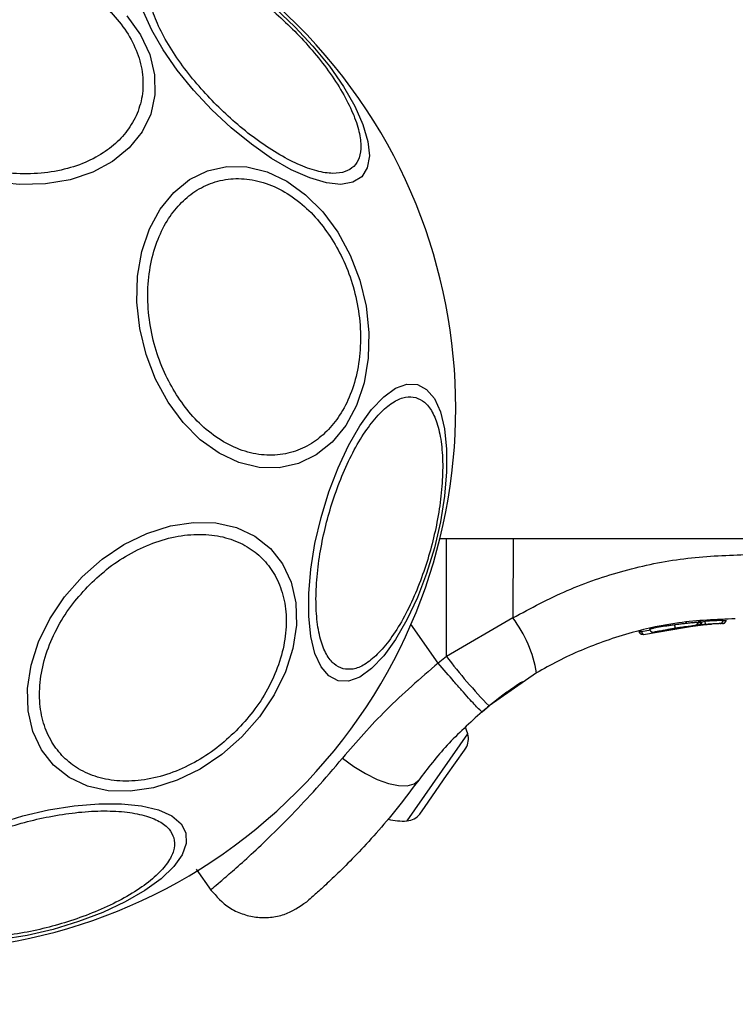
# Model space of a CAD drawing. Units: millimetres. Extents: x 17563 to 25410, y 30339 to 37419.
# Drawn here: x 23110 to 23165, y 33866 to 33942 of the extents above; entities that cross this region are included whole.
import ezdxf

# ---------------------------------------------------------------- set-up
doc = ezdxf.new("R2010")
doc.units = ezdxf.units.MM
doc.header["$LTSCALE"] = 200
doc.layers.add('OTWORY_MONTAŻOWE', color=1, linetype='Continuous')

msp = doc.modelspace()

# ---------------------------------------------------------------- linework, layer by layer
at = {"color": 7, "linetype": 'Continuous', "lineweight": 25}
for p, q in [((23172.327, 33902.003), (23142.656, 33902.003)), ((23148.26, 33895.951), (23143.157, 33893.002)), ((23164.359, 33895.751), (23164.568, 33895.759)), ((23164.568, 33895.759), (23164.568, 33895.76)), ((23164.588, 33895.759), (23164.586, 33895.758)), ((23164.588, 33895.759), (23164.588, 33895.761)), ((23164.59, 33895.76), (23164.59, 33895.76)), ((23158.252, 33894.682), (23162.448, 33895.394)), ((23159.748, 33895.007), (23163.018, 33895.443)), ((23161.276, 33895.257), (23161.463, 33895.282)), ((23162.448, 33895.394), (23162.517, 33895.4)), ((23162.599, 33895.379), (23163.327, 33895.466)), ((23162.663, 33895.635), (23162.748, 33895.644)), ((23162.663, 33895.641), (23162.663, 33895.635)), ((23162.682, 33895.416), (23162.985, 33895.441)), ((23162.748, 33895.644), (23162.749, 33895.648)), ((23164.322, 33895.515), (23164.121, 33895.508)), ((23157.935, 33894.915), (23157.938, 33894.916)), ((23158.11, 33894.916), (23158.111, 33894.906)), ((23143.157, 33893.002), (23142.533, 33892.485)), ((23150.072, 33891.73), (23146.427, 33889.202)), ((23145.892, 33888.759), (23146.427, 33889.202)), ((23144.536, 33885.807), (23144.647, 33885.964)), ((23143.178, 33883.867), (23144.536, 33885.807)), ((23141.524, 33881.505), (23143.178, 33883.867)), ((23141.119, 33880.927), (23141.524, 33881.505)), ((23123.988, 33876.71), (23125.129, 33875.081))]:
    msp.add_line(p, q, dxfattribs=at)
at = {"color": 1, "linetype": 'Continuous', "lineweight": 25}
for p, q in [((23143.157, 33893.002), (23143.167, 33902.003)), ((23148.266, 33902.003), (23148.26, 33895.951)), ((23164.568, 33895.759), (23164.567, 33895.757)), ((23164.57, 33895.759), (23164.568, 33895.76)), ((23164.59, 33895.76), (23164.588, 33895.761)), ((23142.533, 33892.485), (23140.445, 33895.467)), ((23158.111, 33894.906), (23158.808, 33895.024)), ((23161.572, 33895.557), (23161.571, 33895.572)), ((23162.043, 33895.573), (23162.44, 33895.641)), ((23162.751, 33895.657), (23162.967, 33895.686)), ((23140.143, 33880.404), (23144.804, 33887.061))]:
    msp.add_line(p, q, dxfattribs=at)
at = {"color": 7, "linetype": 'Continuous', "lineweight": 25, "flags": 128}
for points in [[(23130.052, 33942.612), (23131.542, 33941.218), (23132.936, 33939.727), (23134.191, 33938.186), (23135.269, 33936.639), (23136.137, 33935.136), (23136.769, 33933.72), (23137.146, 33932.436), (23137.255, 33931.322), (23137.095, 33930.412), (23136.669, 33929.734), (23135.991, 33929.308), (23135.081, 33929.148), (23133.967, 33929.258), (23132.683, 33929.634), (23131.268, 33930.266), (23129.764, 33931.134), (23128.218, 33932.212), (23126.676, 33933.467), (23125.185, 33934.861)], [(23118.68, 33942.048), (23119.711, 33940.609), (23120.426, 33939.091), (23120.802, 33937.541), (23120.829, 33936.004), (23120.506, 33934.529), (23119.842, 33933.16), (23118.857, 33931.938), (23117.582, 33930.9), (23116.056, 33930.079), (23114.323, 33929.499), (23112.438, 33929.177), (23110.458, 33929.124), (23108.442, 33929.34), (23106.453, 33929.82), (23104.549, 33930.55), (23102.79, 33931.505)], [(23125.185, 33934.861), (23123.791, 33936.352), (23122.536, 33937.894), (23121.458, 33939.44), (23120.59, 33940.943), (23119.958, 33942.359)], [(23121.83, 33912.466), (23120.874, 33914.225), (23120.145, 33916.128), (23119.665, 33918.118), (23119.448, 33920.134), (23119.501, 33922.114), (23119.823, 33923.999), (23120.403, 33925.731), (23121.225, 33927.258), (23122.262, 33928.533), (23123.484, 33929.518), (23124.854, 33930.182), (23126.329, 33930.505), (23127.865, 33930.478), (23129.415, 33930.101), (23130.933, 33929.387), (23132.372, 33928.355), (23133.688, 33927.039), (23134.841, 33925.478), (23135.797, 33923.719), (23136.526, 33921.815), (23137.006, 33919.825), (23137.223, 33917.81), (23137.17, 33915.829), (23136.848, 33913.944), (23136.268, 33912.212), (23135.446, 33910.685), (23134.409, 33909.411), (23133.187, 33908.426), (23131.817, 33907.762), (23130.342, 33907.439), (23128.806, 33907.466), (23127.255, 33907.842), (23125.738, 33908.557), (23124.299, 33909.588), (23122.983, 33910.904), (23121.83, 33912.466)], [(23140.934, 33913.818), (23141.642, 33913.444), (23142.236, 33912.736), (23142.697, 33911.717), (23143.013, 33910.416), (23143.174, 33908.874), (23143.174, 33907.138), (23143.014, 33905.26), (23142.698, 33903.297), (23142.236, 33901.309), (23141.642, 33899.357), (23140.934, 33897.499), (23140.134, 33895.793), (23139.266, 33894.289), (23138.356, 33893.034), (23137.432, 33892.066), (23136.522, 33891.414), (23135.654, 33891.098), (23134.854, 33891.127), (23134.146, 33891.502), (23133.552, 33892.209), (23133.09, 33893.229), (23132.774, 33894.529), (23132.614, 33896.071), (23132.614, 33897.808), (23132.774, 33899.686), (23133.09, 33901.648), (23133.552, 33903.636), (23134.146, 33905.589), (23134.854, 33907.446), (23135.654, 33909.153), (23136.522, 33910.657), (23137.432, 33911.912), (23138.356, 33912.88), (23139.266, 33913.532), (23140.134, 33913.848), (23140.934, 33913.818)], [(23127.49, 33886.84), (23125.955, 33885.491), (23124.28, 33884.369), (23122.517, 33883.508), (23120.719, 33882.934), (23118.94, 33882.665), (23117.235, 33882.709), (23115.656, 33883.064), (23114.251, 33883.721), (23113.061, 33884.658), (23112.124, 33885.847), (23111.468, 33887.253), (23111.112, 33888.832), (23111.068, 33890.537), (23111.337, 33892.316), (23111.911, 33894.114), (23112.772, 33895.877), (23113.894, 33897.552), (23115.243, 33899.087), (23116.778, 33900.436), (23118.453, 33901.558), (23120.216, 33902.419), (23122.014, 33902.993), (23123.793, 33903.262), (23125.498, 33903.218), (23127.077, 33902.862), (23128.482, 33902.206), (23129.672, 33901.269), (23130.609, 33900.079), (23131.265, 33898.674), (23131.621, 33897.094), (23131.665, 33895.39), (23131.396, 33893.611), (23130.822, 33891.813), (23129.961, 33890.05), (23128.839, 33888.375), (23127.49, 33886.84)], [(23144.804, 33887.061), (23144.711, 33887.36), (23144.627, 33887.577)], [(23135.203, 33885.215), (23136.057, 33884.574), (23136.955, 33884.019), (23137.854, 33883.577), (23138.714, 33883.266), (23139.495, 33883.102), (23140.162, 33883.092), (23140.684, 33883.236), (23141.038, 33883.528)], [(23108.741, 33880.184), (23110.694, 33880.778), (23112.682, 33881.24), (23114.644, 33881.556), (23116.522, 33881.716), (23118.259, 33881.716), (23119.801, 33881.556), (23121.101, 33881.24), (23122.121, 33880.778), (23122.828, 33880.184), (23123.203, 33879.476)], [(23123.203, 33879.476), (23123.232, 33878.676), (23122.916, 33877.808), (23122.264, 33876.898), (23121.296, 33875.974), (23120.041, 33875.064), (23118.537, 33874.196), (23116.831, 33873.396), (23114.973, 33872.688), (23113.021, 33872.094), (23111.033, 33871.632), (23109.07, 33871.316)]]:
    msp.add_lwpolyline(points, dxfattribs=at)
at = {"color": 7, "linetype": 'Continuous', "lineweight": 25}
for centre, radius, start, end in [((23102.327, 33912.003), 41.55, 45, 225), ((23102.327, 33912.003), 41.55, 225, 45), ((23140.259, 33890.016), 9.962, 9.90781, 36.5676), ((23164.11, 33895.756), 0.249, 272.49294, 358.77443), ((23163.466, 33895.665), 0.5, 177.55359, 206.26111), ((23176.138, 33918.077), 41.43, 217.24592, 224.18269), ((23143.46, 33886.694), 1.393, 328.41606, 15.26264), ((23140.028, 33881.792), 1.393, 274.73736, 321.58394), ((23139.781, 33884.769), 4.38, 255.58641, 274.73736)]:
    msp.add_arc(centre, radius, start, end, dxfattribs=at)
for points, knots in [([(23103.363, 33932.147), (23102.848, 33932.505), (23101.788, 33933.244), (23100.488, 33934.612), (23099.468, 33936.158), (23098.843, 33937.822), (23098.658, 33939.498), (23098.913, 33941.082), (23099.554, 33942.49), (23100.516, 33943.697), (23101.778, 33944.714), (23103.357, 33945.526), (23105.238, 33946.078), (23107.328, 33946.308), (23109.503, 33946.193), (23111.622, 33945.746), (23113.586, 33945.041), (23114.725, 33944.382), (23115.279, 33944.062)], [0, 0, 0, 0, 0.058258, 0.120006, 0.18432, 0.25, 0.31568, 0.379994, 0.441742, 0.5, 0.558258, 0.620006, 0.68432, 0.75, 0.81568, 0.879994, 0.941742, 1, 1, 1, 1]), ([(23125.546, 33935.222), (23125.092, 33935.696), (23124.156, 33936.671), (23122.9, 33938.25), (23121.806, 33939.882), (23120.968, 33941.477), (23120.445, 33942.93), (23120.261, 33944.158), (23120.396, 33945.108), (23120.809, 33945.781), (23121.482, 33946.194), (23122.432, 33946.329), (23123.66, 33946.145), (23125.113, 33945.622), (23126.708, 33944.784), (23128.34, 33943.69), (23129.919, 33942.434), (23130.894, 33941.498), (23131.368, 33941.043)], [0, 0, 0, 0, 0.058258, 0.120006, 0.18432, 0.25, 0.31568, 0.379994, 0.441742, 0.5, 0.558258, 0.620006, 0.68432, 0.75, 0.81568, 0.879994, 0.941742, 1, 1, 1, 1]), ([(23115.279, 33944.062), (23115.794, 33943.704), (23116.854, 33942.965), (23118.154, 33941.597), (23119.174, 33940.051), (23119.799, 33938.386), (23119.984, 33936.711), (23119.729, 33935.127), (23119.088, 33933.719), (23118.126, 33932.512), (23116.864, 33931.495), (23115.285, 33930.682), (23113.404, 33930.131), (23111.314, 33929.901), (23109.139, 33930.015), (23107.02, 33930.463), (23105.056, 33931.168), (23103.916, 33931.827), (23103.363, 33932.147)], [0, 0, 0, 0, 0.058258, 0.120006, 0.18432, 0.25, 0.31568, 0.379994, 0.441742, 0.5, 0.558258, 0.620006, 0.68432, 0.75, 0.81568, 0.879994, 0.941742, 1, 1, 1, 1]), ([(23131.368, 33941.043), (23131.822, 33940.57), (23132.758, 33939.595), (23134.014, 33938.016), (23135.108, 33936.384), (23135.946, 33934.789), (23136.469, 33933.336), (23136.653, 33932.108), (23136.518, 33931.158), (23136.105, 33930.484), (23135.432, 33930.071), (23134.482, 33929.936), (23133.254, 33930.121), (23131.801, 33930.644), (23130.206, 33931.481), (23128.574, 33932.576), (23126.995, 33933.832), (23126.02, 33934.768), (23125.546, 33935.222)], [0, 0, 0, 0, 0.058258, 0.120006, 0.18432, 0.25, 0.31568, 0.379994, 0.441742, 0.5, 0.558258, 0.620006, 0.68432, 0.75, 0.81568, 0.879994, 0.941742, 1, 1, 1, 1]), ([(23122.471, 33913.039), (23122.151, 33913.592), (23121.492, 33914.732), (23120.787, 33916.695), (23120.34, 33918.814), (23120.225, 33920.99), (23120.455, 33923.08), (23121.007, 33924.96), (23121.819, 33926.54), (23122.836, 33927.802), (23124.043, 33928.764), (23125.451, 33929.405), (23127.035, 33929.66), (23128.71, 33929.475), (23130.375, 33928.849), (23131.921, 33927.83), (23133.289, 33926.53), (23134.028, 33925.469), (23134.386, 33924.955)], [0, 0, 0, 0, 0.058258, 0.120006, 0.18432, 0.25, 0.31568, 0.379994, 0.441742, 0.5, 0.558258, 0.620006, 0.68432, 0.75, 0.81568, 0.879994, 0.941742, 1, 1, 1, 1]), ([(23134.386, 33924.955), (23134.706, 33924.401), (23135.365, 33923.261), (23136.07, 33921.298), (23136.517, 33919.179), (23136.632, 33917.004), (23136.402, 33914.914), (23135.85, 33913.033), (23135.038, 33911.454), (23134.021, 33910.192), (23132.814, 33909.23), (23131.406, 33908.589), (23129.822, 33908.334), (23128.147, 33908.519), (23126.482, 33909.144), (23124.936, 33910.164), (23123.568, 33911.464), (23122.829, 33912.524), (23122.471, 33913.039)], [0, 0, 0, 0, 0.058258, 0.120006, 0.18432, 0.25, 0.31568, 0.379994, 0.441742, 0.5, 0.558258, 0.620006, 0.68432, 0.75, 0.81568, 0.879994, 0.941742, 1, 1, 1, 1]), ([(23135.237, 33892.049), (23135.004, 33892.148), (23134.523, 33892.351), (23133.937, 33893.127), (23133.481, 33894.277), (23133.207, 33895.799), (23133.136, 33897.598), (23133.266, 33899.559), (23133.572, 33901.553), (23134.023, 33903.51), (23134.611, 33905.431), (23135.343, 33907.31), (23136.211, 33909.073), (23137.172, 33910.596), (23138.17, 33911.777), (23139.14, 33912.545), (23140.036, 33912.924), (23140.554, 33912.86), (23140.805, 33912.828)], [0, 0, 0, 0, 0.058258, 0.120006, 0.18432, 0.25, 0.31568, 0.379994, 0.441742, 0.5, 0.558258, 0.620006, 0.68432, 0.75, 0.81568, 0.879994, 0.941742, 1, 1, 1, 1]), ([(23140.805, 33912.828), (23141.039, 33912.73), (23141.52, 33912.526), (23142.106, 33911.75), (23142.561, 33910.6), (23142.835, 33909.079), (23142.907, 33907.279), (23142.777, 33905.318), (23142.471, 33903.325), (23142.02, 33901.367), (23141.432, 33899.447), (23140.7, 33897.567), (23139.832, 33895.804), (23138.87, 33894.281), (23137.872, 33893.1), (23136.903, 33892.333), (23136.007, 33891.953), (23135.489, 33892.018), (23135.237, 33892.049)], [0, 0, 0, 0, 0.058258, 0.120006, 0.18432, 0.25, 0.31568, 0.379994, 0.441742, 0.5, 0.558258, 0.620006, 0.68432, 0.75, 0.81568, 0.879994, 0.941742, 1, 1, 1, 1]), ([(23115.827, 33898.503), (23116.309, 33898.949), (23117.302, 33899.867), (23119.032, 33900.972), (23120.912, 33901.818), (23122.858, 33902.305), (23124.743, 33902.396), (23126.454, 33902.098), (23127.906, 33901.46), (23129.083, 33900.544), (23129.999, 33899.367), (23130.637, 33897.914), (23130.936, 33896.203), (23130.844, 33894.318), (23130.357, 33892.373), (23129.512, 33890.492), (23128.406, 33888.763), (23127.488, 33887.77), (23127.042, 33887.288)], [0, 0, 0, 0, 0.058258, 0.120006, 0.18432, 0.25, 0.31568, 0.379994, 0.441742, 0.5, 0.558258, 0.620006, 0.68432, 0.75, 0.81568, 0.879994, 0.941742, 1, 1, 1, 1]), ([(23148.26, 33895.951), (23149.63, 33896.689), (23152.36, 33898.16), (23156.782, 33899.644), (23161.351, 33900.615), (23164.465, 33900.734), (23166.024, 33900.794)], [0, 0, 0, 0, 0.249781, 0.497988, 0.748636, 1, 1, 1, 1]), ([(23127.042, 33887.288), (23126.56, 33886.842), (23125.567, 33885.924), (23123.838, 33884.818), (23121.957, 33883.972), (23120.011, 33883.486), (23118.127, 33883.394), (23116.416, 33883.693), (23114.963, 33884.33), (23113.786, 33885.247), (23112.87, 33886.424), (23112.232, 33887.876), (23111.933, 33889.587), (23112.025, 33891.472), (23112.512, 33893.418), (23113.358, 33895.298), (23114.463, 33897.028), (23115.381, 33898.021), (23115.827, 33898.503)], [0, 0, 0, 0, 0.058258, 0.120006, 0.18432, 0.25, 0.31568, 0.379994, 0.441742, 0.5, 0.558258, 0.620006, 0.68432, 0.75, 0.81568, 0.879994, 0.941742, 1, 1, 1, 1]), ([(23165.298, 33895.881), (23163.849, 33895.821), (23161.182, 33895.711), (23157.875, 33894.994), (23155.393, 33894.225), (23153.502, 33893.487), (23151.729, 33892.666), (23150.617, 33892.038), (23150.072, 33891.73)], [0, 0, 0, 0, 0.27261, 0.501862, 0.633786, 0.760781, 0.882851, 1, 1, 1, 1]), ([(23164.359, 33895.751), (23164.319, 33895.75), (23164.241, 33895.747), (23163.902, 33895.735), (23163.458, 33895.715), (23163.13, 33895.696), (23162.967, 33895.686)], [0, 0, 0, 0, 0.2505877, 0.5002694, 0.7500182, 1, 1, 1, 1]), ([(23164.322, 33895.515), (23164.35, 33895.519), (23164.407, 33895.526), (23164.486, 33895.574), (23164.537, 33895.637), (23164.563, 33895.703), (23164.567, 33895.74), (23164.568, 33895.759)], [0, 0, 0, 0, 0.220229, 0.451445, 0.707977, 0.850352, 1, 1, 1, 1]), ([(23164.341, 33895.516), (23164.369, 33895.519), (23164.426, 33895.526), (23164.505, 33895.574), (23164.556, 33895.638), (23164.582, 33895.703), (23164.586, 33895.74), (23164.588, 33895.759)], [0, 0, 0, 0, 0.2202087, 0.4514181, 0.7079625, 0.8503482, 1, 1, 1, 1]), ([(23158.734, 33895.1), (23158.736, 33895.084), (23158.739, 33895.049), (23158.757, 33894.998), (23158.787, 33894.95), (23158.829, 33894.909), (23158.879, 33894.878), (23158.933, 33894.861), (23158.988, 33894.855), (23159.022, 33894.86), (23159.039, 33894.863)], [0, 0, 0, 0, 0.115092, 0.238425, 0.367962, 0.500808, 0.633549, 0.762777, 0.885604, 1, 1, 1, 1]), ([(23158.749, 33895.103), (23158.755, 33895.104), (23158.764, 33895.107), (23158.958, 33895.141), (23159.032, 33895.155)], [0, 0, 0, 0, 0.613519, 1, 1, 1, 1]), ([(23159.039, 33894.863), (23159.072, 33894.87), (23159.139, 33894.885), (23159.517, 33894.963), (23159.964, 33895.048), (23160.369, 33895.119), (23160.579, 33895.153), (23160.684, 33895.17)], [0, 0, 0, 0, 0.250602, 0.500589, 0.749843, 0.87455, 1, 1, 1, 1]), ([(23160.684, 33895.17), (23160.685, 33895.173), (23160.687, 33895.181), (23160.682, 33895.236), (23160.672, 33895.317), (23160.662, 33895.38), (23160.658, 33895.41)], [0, 0, 0, 0, 0.240535, 0.5, 0.759465, 1, 1, 1, 1]), ([(23160.684, 33895.17), (23160.789, 33895.186), (23160.999, 33895.218), (23161.296, 33895.26), (23161.566, 33895.296), (23161.87, 33895.333), (23162.147, 33895.363), (23162.171, 33895.366), (23162.184, 33895.367)], [0, 0, 0, 0, 0.124659, 0.249801, 0.374474, 0.49994, 0.749704, 1, 1, 1, 1]), ([(23160.812, 33895.189), (23160.842, 33895.194), (23160.984, 33895.216), (23161.151, 33895.24), (23161.283, 33895.258)], [0, 0, 0, 0, 0.2067411, 1, 1, 1, 1]), ([(23162.184, 33895.367), (23162.212, 33895.373), (23162.272, 33895.386), (23162.346, 33895.443), (23162.398, 33895.521), (23162.406, 33895.581), (23162.409, 33895.609)], [0, 0, 0, 0, 0.241372, 0.498933, 0.757032, 1, 1, 1, 1]), ([(23162.434, 33895.392), (23162.438, 33895.393), (23162.527, 33895.402), (23162.753, 33895.422), (23163.072, 33895.448), (23163.328, 33895.466), (23163.444, 33895.473), (23163.475, 33895.475)], [0, 0, 0, 0, 0.013972, 0.307192, 0.59998, 0.893392, 1, 1, 1, 1]), ([(23162.44, 33895.641), (23162.44, 33895.636), (23162.441, 33895.627), (23162.442, 33895.619), (23162.442, 33895.614)], [0, 0, 0, 0, 0.5006294, 1, 1, 1, 1]), ([(23162.442, 33895.614), (23162.467, 33895.614), (23162.518, 33895.614), (23162.589, 33895.618), (23162.643, 33895.626), (23162.657, 33895.632), (23162.663, 33895.635)], [0, 0, 0, 0, 0.240592, 0.500001, 0.75941, 1, 1, 1, 1]), ([(23162.448, 33895.394), (23162.449, 33895.396), (23162.452, 33895.402), (23162.453, 33895.444), (23162.45, 33895.502), (23162.446, 33895.562), (23162.444, 33895.596), (23162.442, 33895.614)], [0, 0, 0, 0, 0.2224955, 0.455025, 0.7107883, 0.8517187, 1, 1, 1, 1]), ([(23162.663, 33895.635), (23162.662, 33895.617), (23162.659, 33895.582), (23162.637, 33895.52), (23162.593, 33895.458), (23162.524, 33895.409), (23162.473, 33895.399), (23162.448, 33895.394)], [0, 0, 0, 0, 0.148313, 0.289256, 0.545013, 0.777524, 1, 1, 1, 1]), ([(23162.448, 33895.394), (23162.453, 33895.394), (23162.465, 33895.396), (23162.478, 33895.399), (23162.485, 33895.401)], [0, 0, 0, 0, 0.46232, 1, 1, 1, 1]), ([(23162.517, 33895.4), (23162.544, 33895.405), (23162.598, 33895.415), (23162.672, 33895.464), (23162.719, 33895.526), (23162.743, 33895.59), (23162.747, 33895.625), (23162.748, 33895.644)], [0, 0, 0, 0, 0.22069, 0.451843, 0.707546, 0.849621, 1, 1, 1, 1]), ([(23162.941, 33895.437), (23162.902, 33895.434), (23162.823, 33895.428), (23162.71, 33895.418), (23162.654, 33895.413)], [0, 0, 0, 0, 0.500394, 1, 1, 1, 1]), ([(23164.121, 33895.508), (23164.09, 33895.507), (23164.027, 33895.504), (23163.759, 33895.492), (23163.407, 33895.472), (23163.148, 33895.453), (23163.018, 33895.443)], [0, 0, 0, 0, 0.251538, 0.501494, 0.750795, 1, 1, 1, 1]), ([(23157.938, 33894.916), (23157.938, 33894.907), (23157.939, 33894.89), (23157.943, 33894.873), (23157.945, 33894.865)], [0, 0, 0, 0, 0.5000403, 1, 1, 1, 1]), ([(23157.945, 33894.865), (23157.943, 33894.865), (23157.941, 33894.864), (23157.959, 33894.869), (23157.98, 33894.874), (23158.007, 33894.881), (23158.049, 33894.891), (23158.087, 33894.9), (23158.111, 33894.906)], [0, 0, 0, 0, 0.239114, 0.368188, 0.500011, 0.63183, 0.760907, 1, 1, 1, 1]), ([(23158.252, 33894.682), (23158.223, 33894.677), (23158.164, 33894.669), (23158.09, 33894.691), (23158.034, 33894.725), (23157.995, 33894.761), (23157.963, 33894.809), (23157.951, 33894.846), (23157.945, 33894.865)], [0, 0, 0, 0, 0.217431, 0.446813, 0.571732, 0.705572, 0.849388, 1, 1, 1, 1]), ([(23158.111, 33894.906), (23158.116, 33894.887), (23158.127, 33894.849), (23158.146, 33894.798), (23158.166, 33894.757), (23158.191, 33894.716), (23158.222, 33894.683), (23158.242, 33894.682), (23158.252, 33894.682)], [0, 0, 0, 0, 0.1505673, 0.2943648, 0.4282051, 0.5531333, 0.7825405, 1, 1, 1, 1]), ([(23142.533, 33892.485), (23141.168, 33891.308), (23138.458, 33888.971), (23136.283, 33886.461), (23135.203, 33885.215)], [0, 0, 0, 0, 0.503493, 1, 1, 1, 1]), ([(23145.892, 33888.759), (23145.834, 33888.798), (23145.745, 33888.857), (23145.313, 33889.312), (23144.876, 33889.79), (23144.341, 33890.39), (23143.572, 33891.268), (23142.942, 33892.005), (23142.533, 33892.485)], [0, 0, 0, 0, 0.239418, 0.368336, 0.5, 0.631664, 0.760582, 1, 1, 1, 1]), ([(23148.996, 33891.065), (23148.967, 33891.046), (23148.908, 33891.008), (23148.443, 33890.702), (23147.733, 33890.206), (23146.855, 33889.558), (23146.161, 33888.978), (23145.841, 33888.71)], [0, 0, 0, 0, 0.206091, 0.411981, 0.618621, 0.824242, 1, 1, 1, 1]), ([(23145.892, 33888.759), (23144.962, 33887.914), (23143.11, 33886.23), (23141.727, 33884.426), (23141.038, 33883.528)], [0, 0, 0, 0, 0.501895, 1, 1, 1, 1]), ([(23141.038, 33883.528), (23140.484, 33882.791), (23139.385, 33881.326), (23137.769, 33879.433), (23136.274, 33877.812), (23134.954, 33876.488), (23133.869, 33875.464), (23133.066, 33874.741), (23132.55, 33874.291), (23132.486, 33874.236), (23132.454, 33874.208)], [0, 0, 0, 0, 0.130354, 0.2587679, 0.3863029, 0.5111667, 0.6353945, 0.7574491, 0.8790788, 1, 1, 1, 1]), ([(23101.502, 33873.525), (23101.47, 33873.776), (23101.406, 33874.294), (23101.785, 33875.19), (23102.553, 33876.16), (23103.734, 33877.158), (23105.257, 33878.119), (23107.02, 33878.987), (23108.899, 33879.719), (23110.82, 33880.307), (23112.777, 33880.758), (23114.771, 33881.064), (23116.732, 33881.194), (23118.531, 33881.123), (23120.053, 33880.849), (23121.203, 33880.393), (23121.979, 33879.807), (23122.182, 33879.326), (23122.281, 33879.093)], [0, 0, 0, 0, 0.058258, 0.120006, 0.18432, 0.25, 0.31568, 0.379994, 0.441742, 0.5, 0.558258, 0.620006, 0.68432, 0.75, 0.81568, 0.879994, 0.941742, 1, 1, 1, 1]), ([(23122.281, 33879.093), (23122.312, 33878.841), (23122.377, 33878.323), (23121.997, 33877.427), (23121.23, 33876.458), (23120.049, 33875.46), (23118.526, 33874.498), (23116.763, 33873.63), (23114.883, 33872.898), (23112.963, 33872.31), (23111.005, 33871.859), (23109.012, 33871.553), (23107.051, 33871.423), (23105.251, 33871.495), (23103.73, 33871.768), (23102.58, 33872.224), (23101.803, 33872.81), (23101.6, 33873.291), (23101.502, 33873.525)], [0, 0, 0, 0, 0.058258, 0.120006, 0.18432, 0.25, 0.31568, 0.379994, 0.441742, 0.5, 0.558258, 0.620006, 0.68432, 0.75, 0.81568, 0.879994, 0.941742, 1, 1, 1, 1]), ([(23125.095, 33875.129), (23125.538, 33874.627), (23126.222, 33873.852), (23127.495, 33873.254), (23128.565, 33872.993), (23129.666, 33872.983), (23131.047, 33873.248), (23131.901, 33873.831), (23132.454, 33874.208)], [0, 0, 0, 0, 0.238023, 0.367437, 0.5, 0.632563, 0.761977, 1, 1, 1, 1])]:
    msp.add_open_spline(points, degree=3, knots=knots, dxfattribs=at)
at = {"color": 1, "linetype": 'Continuous', "lineweight": 25}
for points, knots in [([(23160.658, 33895.41), (23160.534, 33895.393), (23160.287, 33895.359), (23159.814, 33895.288), (23159.284, 33895.201), (23158.881, 33895.128), (23158.702, 33895.094), (23158.744, 33895.102), (23158.749, 33895.103)], [0, 0, 0, 0, 0.123204, 0.245321, 0.488162, 0.729687, 0.970497, 1, 1, 1, 1]), ([(23162.394, 33895.608), (23162.381, 33895.607), (23162.352, 33895.604), (23162.043, 33895.575), (23161.69, 33895.537), (23161.375, 33895.501), (23161.026, 33895.459), (23160.78, 33895.427), (23160.658, 33895.41)], [0, 0, 0, 0, 0.2227322, 0.479536, 0.6094372, 0.739089, 0.8696605, 1, 1, 1, 1]), ([(23161.571, 33895.572), (23161.565, 33895.571), (23161.553, 33895.569), (23161.506, 33895.561), (23161.485, 33895.558)], [0, 0, 0, 0, 0.548758, 1, 1, 1, 1]), ([(23161.498, 33895.56), (23161.5, 33895.561), (23161.533, 33895.566), (23161.565, 33895.571), (23161.569, 33895.571), (23161.571, 33895.572)], [0, 0, 0, 0, 0.0430267, 0.5239272, 1, 1, 1, 1]), ([(23125.095, 33875.129), (23125.132, 33875.16), (23125.206, 33875.22), (23125.799, 33875.716), (23126.725, 33876.51), (23127.983, 33877.63), (23129.522, 33879.069), (23131.281, 33880.822), (23133.195, 33882.852), (23134.534, 33884.428), (23135.203, 33885.215)], [0, 0, 0, 0, 0.125129, 0.250786, 0.375863, 0.501718, 0.626456, 0.751866, 0.876047, 1, 1, 1, 1])]:
    msp.add_open_spline(points, degree=3, knots=knots, dxfattribs=at)
at = {"color": 7, "linetype": 'Continuous', "lineweight": 25}
for points in [[(23162.663, 33895.641), (23162.656, 33895.64), (23162.643, 33895.639), (23162.588, 33895.639), (23162.518, 33895.639), (23162.466, 33895.64), (23162.44, 33895.641)], [(23158.11, 33894.916), (23158.086, 33894.915), (23158.039, 33894.914), (23157.982, 33894.914), (23157.943, 33894.914), (23157.938, 33894.915), (23157.935, 33894.915)]]:
    msp.add_open_spline(points, degree=3, dxfattribs=at)
at = {"layer": 'OTWORY_MONTAŻOWE'}
msp.add_circle((23102.203, 33912.546), 200, dxfattribs=at)

doc.saveas('drawing.dxf')
